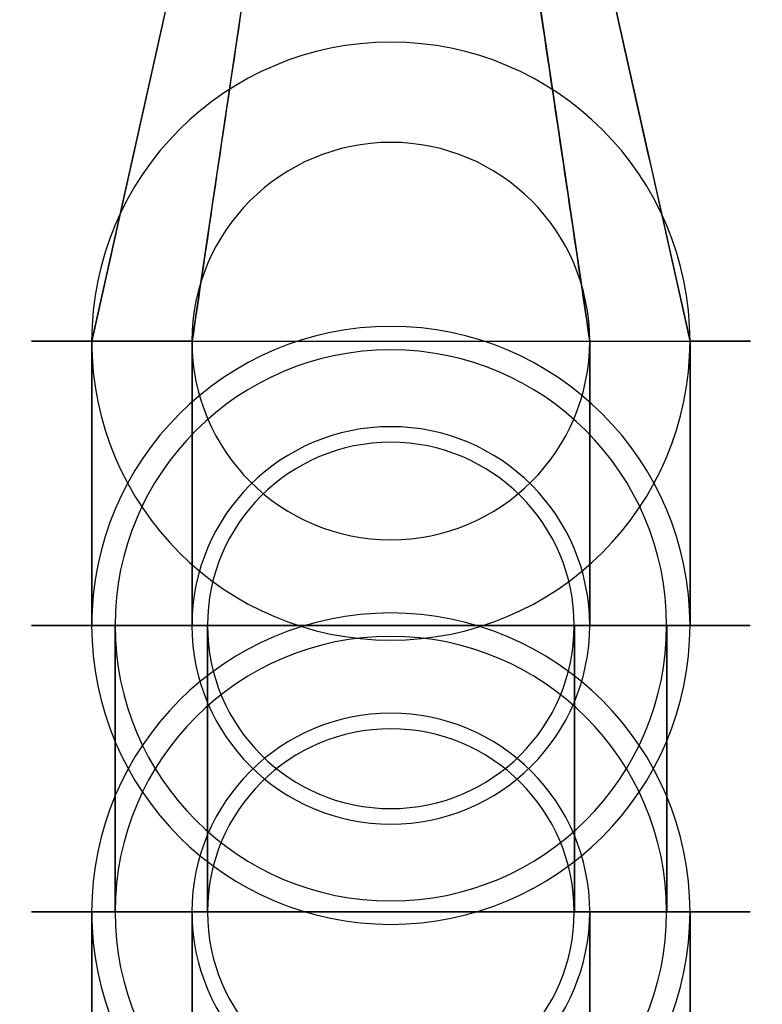
# Model space of a CAD drawing. Units: millimetres. Extents: x -313 to 312, y 46 to 792.
# Drawn here: x -223 to -221, y 66 to 69 of the extents above; entities that cross this region are included whole.
import ezdxf

# ---------------------------------------------------------------- set-up
doc = ezdxf.new("R2010")
doc.units = ezdxf.units.MM
doc.header["$MEASUREMENT"] = 0
doc.layers.add('NE001_IGS', color=7, linetype='CONTINUOUS')

msp = doc.modelspace()

# ---------------------------------------------------------------- linework, layer by layer
at = {"layer": 'NE001_IGS'}
for p, q in [((-223.026, 68.2679, 222.747), (-222.194, 72, 222.194)), ((-222.747, 68.2679, -223.026), (-222.194, 72, -222.194)), ((-222.194, 72, -222.194), (-221.64, 68.2679, -221.361)), ((-222.194, 72, 222.194), (-221.361, 68.2679, 221.64)), ((-223.026, 67.476, 222.747), (-223.026, 68.2679, 222.747)), ((-223.026, 68.2679, 222.747), (-223.026, 67.476, 222.747)), ((-222.747, 67.476, -223.026), (-222.747, 68.2679, -223.026)), ((-222.747, 68.2679, -223.026), (-222.747, 67.476, -223.026)), ((-221.64, 68.2679, -221.361), (-221.64, 67.476, -221.361)), ((-221.64, 67.476, -221.361), (-221.64, 68.2679, -221.361)), ((-221.361, 68.2679, 221.64), (-221.361, 67.476, 221.64)), ((-221.361, 67.476, 221.64), (-221.361, 68.2679, 221.64)), ((-222.961, 66.6778, 222.704), (-222.961, 67.476, 222.704)), ((-222.961, 67.476, 222.704), (-222.961, 66.6778, 222.704)), ((-222.704, 66.6778, -222.961), (-222.704, 67.476, -222.961)), ((-222.704, 67.476, -222.961), (-222.704, 66.6778, -222.961)), ((-221.683, 67.476, -221.426), (-221.683, 66.6778, -221.426)), ((-221.683, 66.6778, -221.426), (-221.683, 67.476, -221.426)), ((-221.426, 67.476, 221.683), (-221.426, 66.6778, 221.683)), ((-221.426, 66.6778, 221.683), (-221.426, 67.476, 221.683)), ((-223.026, 65.476, 222.747), (-223.026, 66.6778, 222.747)), ((-223.026, 66.6778, 222.747), (-223.026, 65.476, 222.747)), ((-222.747, 65.476, -223.026), (-222.747, 66.6778, -223.026)), ((-222.747, 66.6778, -223.026), (-222.747, 65.476, -223.026)), ((-221.64, 66.6778, -221.361), (-221.64, 65.476, -221.361)), ((-221.64, 65.476, -221.361), (-221.64, 66.6778, -221.361)), ((-221.361, 66.6778, 221.64), (-221.361, 65.476, 221.64)), ((-221.361, 65.476, 221.64), (-221.361, 66.6778, 221.64))]:
    msp.add_line(p, q, dxfattribs=at)
for centre, radius, start, end in [((-222.194, 68.2679, 222.194), 0.83279, 0, 180), ((-222.194, 68.2679, -222.194), 0.55359, 0, 180), ((-222.194, 67.476, 222.194), 0.83279, 0, 180), ((-222.194, 68.2679, 222.194), 0.83279, 180, 0), ((-222.194, 68.2679, 222.194), 0.83279, 180, 0), ((-222.194, 68.2679, -222.194), 0.55359, 180, 0), ((-222.194, 68.2679, -222.194), 0.55359, 180, 0), ((-222.194, 67.476, 222.194), 0.76766, 0, 180), ((-222.194, 67.476, -222.194), 0.55359, 0, 180), ((-222.194, 67.476, -222.194), 0.51029, 0, 180), ((-222.194, 66.6778, 222.194), 0.83279, 0, 180), ((-222.194, 67.476, 222.194), 0.83279, 180, 0), ((-222.194, 67.476, 222.194), 0.76766, 180, 0), ((-222.194, 67.476, -222.194), 0.55359, 180, 0), ((-222.194, 67.476, -222.194), 0.51029, 180, 0), ((-222.194, 66.6778, 222.194), 0.76766, 0, 180), ((-222.194, 66.6778, -222.194), 0.55359, 0, 180), ((-222.194, 66.6778, -222.194), 0.51029, 0, 180), ((-222.194, 66.6778, 222.194), 0.83279, 180, 0), ((-222.194, 66.6778, 222.194), 0.76766, 180, 0), ((-222.194, 66.6778, -222.194), 0.55359, 180, 0), ((-222.194, 66.6778, -222.194), 0.51029, 180, 0)]:
    msp.add_arc(centre, radius, start, end, dxfattribs=at)
for points, degree in [([(-222.194, 72, 222.194), (-223.026, 68.2679, 222.747)], 1), ([(-222.194, 72, -222.194), (-222.747, 68.2679, -223.026)], 1), ([(-221.64, 68.2679, -221.361), (-222.194, 72, -222.194)], 1), ([(-221.361, 68.2679, 221.64), (-222.194, 72, 222.194)], 1), ([(-223.174, 67.476, -222.391), (-223.193, 67.476, -222.294), (-223.194, 67.476, -222.196)], 2), ([(-223.194, 67.476, -222.196), (-223.194, 67.476, -222.097), (-223.175, 67.476, -222.001)], 2), ([(-223.174, 67.476, 221.996), (-223.193, 67.476, 222.093), (-223.194, 67.476, 222.191)], 2), ([(-223.194, 67.476, 222.191), (-223.194, 67.476, 222.29), (-223.175, 67.476, 222.386)], 2), ([(-223.175, 67.476, -222.001), (-223.156, 67.476, -221.904), (-223.118, 67.476, -221.813)], 2), ([(-223.175, 67.476, 222.386), (-223.156, 67.476, 222.483), (-223.118, 67.476, 222.574)], 2), ([(-223.116, 67.476, -222.578), (-223.154, 67.476, -222.488), (-223.174, 67.476, -222.391)], 2), ([(-223.116, 67.476, 221.809), (-223.154, 67.476, 221.9), (-223.174, 67.476, 221.996)], 2), ([(-223.118, 67.476, -221.813), (-223.081, 67.476, -221.722), (-223.026, 67.476, -221.64)], 2), ([(-223.118, 67.476, 222.574), (-223.081, 67.476, 222.665), (-223.026, 67.476, 222.747)], 2), ([(-223.024, 67.476, -222.751), (-223.079, 67.476, -222.669), (-223.116, 67.476, -222.578)], 2), ([(-223.024, 67.476, 221.636), (-223.079, 67.476, 221.718), (-223.116, 67.476, 221.809)], 2), ([(-223.098, 67.476, -222.016), (-223.116, 67.476, -222.105), (-223.115, 67.476, -222.196)], 2), ([(-223.098, 67.476, 222.371), (-223.116, 67.476, 222.282), (-223.115, 67.476, 222.191)], 2), ([(-223.115, 67.476, -222.196), (-223.115, 67.476, -222.287), (-223.097, 67.476, -222.376)], 2), ([(-223.115, 67.476, 222.191), (-223.115, 67.476, 222.101), (-223.097, 67.476, 222.012)], 2), ([(-223.046, 67.476, -221.843), (-223.081, 67.476, -221.927), (-223.098, 67.476, -222.016)], 2), ([(-223.046, 67.476, 222.544), (-223.081, 67.476, 222.46), (-223.098, 67.476, 222.371)], 2), ([(-223.097, 67.476, -222.376), (-223.079, 67.476, -222.465), (-223.044, 67.476, -222.548)], 2), ([(-223.097, 67.476, 222.012), (-223.079, 67.476, 221.923), (-223.044, 67.476, 221.839)], 2), ([(-222.961, 67.476, -221.683), (-223.011, 67.476, -221.759), (-223.046, 67.476, -221.843)], 2), ([(-222.961, 67.476, 222.704), (-223.011, 67.476, 222.628), (-223.046, 67.476, 222.544)], 2), ([(-223.044, 67.476, -222.548), (-223.009, 67.476, -222.632), (-222.959, 67.476, -222.707)], 2), ([(-223.044, 67.476, 221.839), (-223.009, 67.476, 221.755), (-222.959, 67.476, 221.68)], 2), ([(-223.026, 67.476, -221.64), (-222.972, 67.476, -221.558), (-222.902, 67.476, -221.488)], 2), ([(-223.026, 67.476, 222.747), (-222.972, 67.476, 222.829), (-222.902, 67.476, 222.899)], 2), ([(-222.899, 67.476, -222.902), (-222.969, 67.476, -222.833), (-223.024, 67.476, -222.751)], 2), ([(-222.899, 67.476, 221.485), (-222.969, 67.476, 221.554), (-223.024, 67.476, 221.636)], 2), ([(-222.847, 67.476, -221.543), (-222.911, 67.476, -221.608), (-222.961, 67.476, -221.683)], 2), ([(-222.847, 67.476, 222.844), (-222.911, 67.476, 222.779), (-222.961, 67.476, 222.704)], 2), ([(-222.959, 67.476, -222.707), (-222.908, 67.476, -222.783), (-222.844, 67.476, -222.847)], 2), ([(-222.959, 67.476, 221.68), (-222.908, 67.476, 221.604), (-222.844, 67.476, 221.54)], 2), ([(-222.902, 67.476, -221.488), (-222.833, 67.476, -221.418), (-222.751, 67.476, -221.363)], 2), ([(-222.902, 67.476, 222.899), (-222.833, 67.476, 222.969), (-222.751, 67.476, 223.024)], 2), ([(-222.747, 67.476, -223.026), (-222.829, 67.476, -222.972), (-222.899, 67.476, -222.902)], 2), ([(-222.747, 67.476, 221.361), (-222.829, 67.476, 221.415), (-222.899, 67.476, 221.485)], 2), ([(-222.707, 67.476, -221.428), (-222.783, 67.476, -221.479), (-222.847, 67.476, -221.543)], 2), ([(-222.707, 67.476, 222.959), (-222.783, 67.476, 222.908), (-222.847, 67.476, 222.844)], 2), ([(-222.844, 67.476, -222.847), (-222.779, 67.476, -222.911), (-222.704, 67.476, -222.961)], 2), ([(-222.844, 67.476, 221.54), (-222.779, 67.476, 221.476), (-222.704, 67.476, 221.426)], 2), ([(-222.751, 67.476, -221.363), (-222.669, 67.476, -221.308), (-222.578, 67.476, -221.271)], 2), ([(-222.751, 67.476, 223.024), (-222.669, 67.476, 223.079), (-222.578, 67.476, 223.116)], 2), ([(-222.574, 67.476, -223.118), (-222.665, 67.476, -223.081), (-222.747, 67.476, -223.026)], 2), ([(-222.574, 67.476, 221.269), (-222.665, 67.476, 221.306), (-222.747, 67.476, 221.361)], 2), ([(-222.548, 67.476, -221.343), (-222.632, 67.476, -221.378), (-222.707, 67.476, -221.428)], 2), ([(-222.548, 67.476, 223.044), (-222.632, 67.476, 223.009), (-222.707, 67.476, 222.959)], 2), ([(-222.704, 67.476, -222.961), (-222.628, 67.476, -223.011), (-222.544, 67.476, -223.046)], 2), ([(-222.704, 67.476, 221.426), (-222.628, 67.476, 221.376), (-222.544, 67.476, 221.341)], 2), ([(-222.578, 67.476, -221.271), (-222.488, 67.476, -221.233), (-222.391, 67.476, -221.213)], 2), ([(-222.578, 67.476, 223.116), (-222.488, 67.476, 223.154), (-222.391, 67.476, 223.174)], 2), ([(-222.386, 67.476, -223.175), (-222.483, 67.476, -223.156), (-222.574, 67.476, -223.118)], 2), ([(-222.386, 67.476, 221.212), (-222.483, 67.476, 221.231), (-222.574, 67.476, 221.269)], 2), ([(-222.376, 67.476, -221.29), (-222.465, 67.476, -221.308), (-222.548, 67.476, -221.343)], 2), ([(-222.376, 67.476, 223.097), (-222.465, 67.476, 223.079), (-222.548, 67.476, 223.044)], 2), ([(-222.544, 67.476, -223.046), (-222.46, 67.476, -223.081), (-222.371, 67.476, -223.098)], 2), ([(-222.544, 67.476, 221.341), (-222.46, 67.476, 221.307), (-222.371, 67.476, 221.289)], 2), ([(-222.391, 67.476, -221.213), (-222.294, 67.476, -221.194), (-222.196, 67.476, -221.194)], 2), ([(-222.391, 67.476, 223.174), (-222.294, 67.476, 223.193), (-222.196, 67.476, 223.194)], 2), ([(-222.191, 67.476, -223.194), (-222.29, 67.476, -223.194), (-222.386, 67.476, -223.175)], 2), ([(-222.191, 67.476, 221.194), (-222.29, 67.476, 221.193), (-222.386, 67.476, 221.212)], 2), ([(-222.196, 67.476, -221.272), (-222.287, 67.476, -221.272), (-222.376, 67.476, -221.29)], 2), ([(-222.196, 67.476, 223.115), (-222.287, 67.476, 223.115), (-222.376, 67.476, 223.097)], 2), ([(-222.371, 67.476, -223.098), (-222.282, 67.476, -223.116), (-222.191, 67.476, -223.115)], 2), ([(-222.371, 67.476, 221.289), (-222.282, 67.476, 221.272), (-222.191, 67.476, 221.272)], 2), ([(-222.196, 67.476, -221.194), (-222.097, 67.476, -221.193), (-222.001, 67.476, -221.212)], 2), ([(-222.016, 67.476, -221.289), (-222.105, 67.476, -221.272), (-222.196, 67.476, -221.272)], 2), ([(-222.196, 67.476, 223.194), (-222.097, 67.476, 223.194), (-222.001, 67.476, 223.175)], 2), ([(-222.016, 67.476, 223.098), (-222.105, 67.476, 223.116), (-222.196, 67.476, 223.115)], 2), ([(-221.996, 67.476, -223.174), (-222.093, 67.476, -223.193), (-222.191, 67.476, -223.194)], 2), ([(-222.191, 67.476, -223.115), (-222.101, 67.476, -223.115), (-222.012, 67.476, -223.097)], 2), ([(-221.996, 67.476, 221.213), (-222.093, 67.476, 221.194), (-222.191, 67.476, 221.194)], 2), ([(-222.191, 67.476, 221.272), (-222.101, 67.476, 221.272), (-222.012, 67.476, 221.29)], 2), ([(-221.843, 67.476, -221.341), (-221.927, 67.476, -221.307), (-222.016, 67.476, -221.289)], 2), ([(-221.843, 67.476, 223.046), (-221.927, 67.476, 223.081), (-222.016, 67.476, 223.098)], 2), ([(-222.012, 67.476, -223.097), (-221.923, 67.476, -223.079), (-221.839, 67.476, -223.044)], 2), ([(-222.012, 67.476, 221.29), (-221.923, 67.476, 221.308), (-221.839, 67.476, 221.343)], 2), ([(-222.001, 67.476, -221.212), (-221.904, 67.476, -221.231), (-221.813, 67.476, -221.269)], 2), ([(-222.001, 67.476, 223.175), (-221.904, 67.476, 223.156), (-221.813, 67.476, 223.118)], 2), ([(-221.809, 67.476, -223.116), (-221.9, 67.476, -223.154), (-221.996, 67.476, -223.174)], 2), ([(-221.809, 67.476, 221.271), (-221.9, 67.476, 221.233), (-221.996, 67.476, 221.213)], 2), ([(-221.683, 67.476, -221.426), (-221.759, 67.476, -221.376), (-221.843, 67.476, -221.341)], 2), ([(-221.683, 67.476, 222.961), (-221.759, 67.476, 223.011), (-221.843, 67.476, 223.046)], 2), ([(-221.839, 67.476, -223.044), (-221.755, 67.476, -223.009), (-221.68, 67.476, -222.959)], 2), ([(-221.839, 67.476, 221.343), (-221.755, 67.476, 221.378), (-221.68, 67.476, 221.428)], 2), ([(-221.813, 67.476, -221.269), (-221.722, 67.476, -221.306), (-221.64, 67.476, -221.361)], 2), ([(-221.813, 67.476, 223.118), (-221.722, 67.476, 223.081), (-221.64, 67.476, 223.026)], 2), ([(-221.636, 67.476, -223.024), (-221.718, 67.476, -223.079), (-221.809, 67.476, -223.116)], 2), ([(-221.636, 67.476, 221.363), (-221.718, 67.476, 221.308), (-221.809, 67.476, 221.271)], 2), ([(-221.543, 67.476, -221.54), (-221.608, 67.476, -221.476), (-221.683, 67.476, -221.426)], 2), ([(-221.543, 67.476, 222.847), (-221.608, 67.476, 222.911), (-221.683, 67.476, 222.961)], 2), ([(-221.68, 67.476, -222.959), (-221.604, 67.476, -222.908), (-221.54, 67.476, -222.844)], 2), ([(-221.68, 67.476, 221.428), (-221.604, 67.476, 221.479), (-221.54, 67.476, 221.543)], 2), ([(-221.64, 67.476, -221.361), (-221.558, 67.476, -221.415), (-221.488, 67.476, -221.485)], 2), ([(-221.64, 67.476, 223.026), (-221.558, 67.476, 222.972), (-221.488, 67.476, 222.902)], 2), ([(-221.485, 67.476, -222.899), (-221.554, 67.476, -222.969), (-221.636, 67.476, -223.024)], 2), ([(-221.485, 67.476, 221.488), (-221.554, 67.476, 221.418), (-221.636, 67.476, 221.363)], 2), ([(-221.428, 67.476, -221.68), (-221.479, 67.476, -221.604), (-221.543, 67.476, -221.54)], 2), ([(-221.428, 67.476, 222.707), (-221.479, 67.476, 222.783), (-221.543, 67.476, 222.847)], 2), ([(-221.54, 67.476, -222.844), (-221.476, 67.476, -222.779), (-221.426, 67.476, -222.704)], 2), ([(-221.54, 67.476, 221.543), (-221.476, 67.476, 221.608), (-221.426, 67.476, 221.683)], 2), ([(-221.488, 67.476, -221.485), (-221.418, 67.476, -221.554), (-221.363, 67.476, -221.636)], 2), ([(-221.488, 67.476, 222.902), (-221.418, 67.476, 222.833), (-221.363, 67.476, 222.751)], 2), ([(-221.361, 67.476, -222.747), (-221.415, 67.476, -222.829), (-221.485, 67.476, -222.899)], 2), ([(-221.361, 67.476, 221.64), (-221.415, 67.476, 221.558), (-221.485, 67.476, 221.488)], 2), ([(-221.343, 67.476, -221.839), (-221.378, 67.476, -221.755), (-221.428, 67.476, -221.68)], 2), ([(-221.343, 67.476, 222.548), (-221.378, 67.476, 222.632), (-221.428, 67.476, 222.707)], 2), ([(-221.426, 67.476, -222.704), (-221.376, 67.476, -222.628), (-221.341, 67.476, -222.544)], 2), ([(-221.426, 67.476, 221.683), (-221.376, 67.476, 221.759), (-221.341, 67.476, 221.843)], 2), ([(-221.363, 67.476, -221.636), (-221.308, 67.476, -221.718), (-221.271, 67.476, -221.809)], 2), ([(-221.363, 67.476, 222.751), (-221.308, 67.476, 222.669), (-221.271, 67.476, 222.578)], 2), ([(-221.269, 67.476, -222.574), (-221.306, 67.476, -222.665), (-221.361, 67.476, -222.747)], 2), ([(-221.269, 67.476, 221.813), (-221.306, 67.476, 221.722), (-221.361, 67.476, 221.64)], 2), ([(-221.29, 67.476, -222.012), (-221.308, 67.476, -221.923), (-221.343, 67.476, -221.839)], 2), ([(-221.29, 67.476, 222.376), (-221.308, 67.476, 222.465), (-221.343, 67.476, 222.548)], 2), ([(-221.341, 67.476, -222.544), (-221.307, 67.476, -222.46), (-221.289, 67.476, -222.371)], 2), ([(-221.341, 67.476, 221.843), (-221.307, 67.476, 221.927), (-221.289, 67.476, 222.016)], 2), ([(-221.272, 67.476, -222.191), (-221.272, 67.476, -222.101), (-221.29, 67.476, -222.012)], 2), ([(-221.272, 67.476, 222.196), (-221.272, 67.476, 222.287), (-221.29, 67.476, 222.376)], 2), ([(-221.289, 67.476, -222.371), (-221.272, 67.476, -222.282), (-221.272, 67.476, -222.191)], 2), ([(-221.289, 67.476, 222.016), (-221.272, 67.476, 222.105), (-221.272, 67.476, 222.196)], 2), ([(-221.271, 67.476, -221.809), (-221.233, 67.476, -221.9), (-221.213, 67.476, -221.996)], 2), ([(-221.271, 67.476, 222.578), (-221.233, 67.476, 222.488), (-221.213, 67.476, 222.391)], 2), ([(-221.212, 67.476, -222.386), (-221.231, 67.476, -222.483), (-221.269, 67.476, -222.574)], 2), ([(-221.212, 67.476, 222.001), (-221.231, 67.476, 221.904), (-221.269, 67.476, 221.813)], 2), ([(-221.213, 67.476, -221.996), (-221.194, 67.476, -222.093), (-221.194, 67.476, -222.191)], 2), ([(-221.213, 67.476, 222.391), (-221.194, 67.476, 222.294), (-221.194, 67.476, 222.196)], 2), ([(-221.194, 67.476, -222.191), (-221.193, 67.476, -222.29), (-221.212, 67.476, -222.386)], 2), ([(-221.194, 67.476, 222.196), (-221.193, 67.476, 222.097), (-221.212, 67.476, 222.001)], 2), ([(-223.175, 66.6778, -222.001), (-223.194, 66.6778, -222.097), (-223.194, 66.6778, -222.196)], 2), ([(-223.194, 66.6778, -222.196), (-223.193, 66.6778, -222.294), (-223.174, 66.6778, -222.391)], 2), ([(-223.175, 66.6778, 222.386), (-223.194, 66.6778, 222.29), (-223.194, 66.6778, 222.191)], 2), ([(-223.194, 66.6778, 222.191), (-223.193, 66.6778, 222.093), (-223.174, 66.6778, 221.996)], 2), ([(-223.118, 66.6778, -221.813), (-223.156, 66.6778, -221.904), (-223.175, 66.6778, -222.001)], 2), ([(-223.118, 66.6778, 222.574), (-223.156, 66.6778, 222.483), (-223.175, 66.6778, 222.386)], 2), ([(-223.174, 66.6778, -222.391), (-223.154, 66.6778, -222.488), (-223.116, 66.6778, -222.578)], 2), ([(-223.174, 66.6778, 221.996), (-223.154, 66.6778, 221.9), (-223.116, 66.6778, 221.809)], 2), ([(-223.026, 66.6778, -221.64), (-223.081, 66.6778, -221.722), (-223.118, 66.6778, -221.813)], 2), ([(-223.026, 66.6778, 222.747), (-223.081, 66.6778, 222.665), (-223.118, 66.6778, 222.574)], 2), ([(-223.116, 66.6778, -222.578), (-223.079, 66.6778, -222.669), (-223.024, 66.6778, -222.751)], 2), ([(-223.116, 66.6778, 221.809), (-223.079, 66.6778, 221.718), (-223.024, 66.6778, 221.636)], 2), ([(-223.115, 66.6778, -222.196), (-223.116, 66.6778, -222.105), (-223.098, 66.6778, -222.016)], 2), ([(-223.115, 66.6778, 222.191), (-223.116, 66.6778, 222.282), (-223.098, 66.6778, 222.371)], 2), ([(-223.097, 66.6778, -222.376), (-223.115, 66.6778, -222.287), (-223.115, 66.6778, -222.196)], 2), ([(-223.097, 66.6778, 222.012), (-223.115, 66.6778, 222.101), (-223.115, 66.6778, 222.191)], 2), ([(-223.098, 66.6778, -222.016), (-223.081, 66.6778, -221.927), (-223.046, 66.6778, -221.843)], 2), ([(-223.098, 66.6778, 222.371), (-223.081, 66.6778, 222.46), (-223.046, 66.6778, 222.544)], 2), ([(-223.044, 66.6778, -222.548), (-223.079, 66.6778, -222.465), (-223.097, 66.6778, -222.376)], 2), ([(-223.044, 66.6778, 221.839), (-223.079, 66.6778, 221.923), (-223.097, 66.6778, 222.012)], 2), ([(-223.046, 66.6778, -221.843), (-223.011, 66.6778, -221.759), (-222.961, 66.6778, -221.683)], 2), ([(-223.046, 66.6778, 222.544), (-223.011, 66.6778, 222.628), (-222.961, 66.6778, 222.704)], 2), ([(-222.959, 66.6778, -222.707), (-223.009, 66.6778, -222.632), (-223.044, 66.6778, -222.548)], 2), ([(-222.959, 66.6778, 221.68), (-223.009, 66.6778, 221.755), (-223.044, 66.6778, 221.839)], 2), ([(-222.902, 66.6778, -221.488), (-222.972, 66.6778, -221.558), (-223.026, 66.6778, -221.64)], 2), ([(-222.902, 66.6778, 222.899), (-222.972, 66.6778, 222.829), (-223.026, 66.6778, 222.747)], 2), ([(-223.024, 66.6778, -222.751), (-222.969, 66.6778, -222.833), (-222.899, 66.6778, -222.902)], 2), ([(-223.024, 66.6778, 221.636), (-222.969, 66.6778, 221.554), (-222.899, 66.6778, 221.485)], 2), ([(-222.961, 66.6778, -221.683), (-222.911, 66.6778, -221.608), (-222.847, 66.6778, -221.543)], 2), ([(-222.961, 66.6778, 222.704), (-222.911, 66.6778, 222.779), (-222.847, 66.6778, 222.844)], 2), ([(-222.844, 66.6778, -222.847), (-222.908, 66.6778, -222.783), (-222.959, 66.6778, -222.707)], 2), ([(-222.844, 66.6778, 221.54), (-222.908, 66.6778, 221.604), (-222.959, 66.6778, 221.68)], 2), ([(-222.751, 66.6778, -221.363), (-222.833, 66.6778, -221.418), (-222.902, 66.6778, -221.488)], 2), ([(-222.751, 66.6778, 223.024), (-222.833, 66.6778, 222.969), (-222.902, 66.6778, 222.899)], 2), ([(-222.899, 66.6778, -222.902), (-222.829, 66.6778, -222.972), (-222.747, 66.6778, -223.026)], 2), ([(-222.899, 66.6778, 221.485), (-222.829, 66.6778, 221.415), (-222.747, 66.6778, 221.361)], 2), ([(-222.847, 66.6778, -221.543), (-222.783, 66.6778, -221.479), (-222.707, 66.6778, -221.428)], 2), ([(-222.847, 66.6778, 222.844), (-222.783, 66.6778, 222.908), (-222.707, 66.6778, 222.959)], 2), ([(-222.704, 66.6778, -222.961), (-222.779, 66.6778, -222.911), (-222.844, 66.6778, -222.847)], 2), ([(-222.704, 66.6778, 221.426), (-222.779, 66.6778, 221.476), (-222.844, 66.6778, 221.54)], 2), ([(-222.578, 66.6778, -221.271), (-222.669, 66.6778, -221.308), (-222.751, 66.6778, -221.363)], 2), ([(-222.578, 66.6778, 223.116), (-222.669, 66.6778, 223.079), (-222.751, 66.6778, 223.024)], 2), ([(-222.747, 66.6778, -223.026), (-222.665, 66.6778, -223.081), (-222.574, 66.6778, -223.118)], 2), ([(-222.747, 66.6778, 221.361), (-222.665, 66.6778, 221.306), (-222.574, 66.6778, 221.269)], 2), ([(-222.707, 66.6778, -221.428), (-222.632, 66.6778, -221.378), (-222.548, 66.6778, -221.343)], 2), ([(-222.707, 66.6778, 222.959), (-222.632, 66.6778, 223.009), (-222.548, 66.6778, 223.044)], 2), ([(-222.544, 66.6778, -223.046), (-222.628, 66.6778, -223.011), (-222.704, 66.6778, -222.961)], 2), ([(-222.544, 66.6778, 221.341), (-222.628, 66.6778, 221.376), (-222.704, 66.6778, 221.426)], 2), ([(-222.391, 66.6778, -221.213), (-222.488, 66.6778, -221.233), (-222.578, 66.6778, -221.271)], 2), ([(-222.391, 66.6778, 223.174), (-222.488, 66.6778, 223.154), (-222.578, 66.6778, 223.116)], 2), ([(-222.574, 66.6778, -223.118), (-222.483, 66.6778, -223.156), (-222.386, 66.6778, -223.175)], 2), ([(-222.574, 66.6778, 221.269), (-222.483, 66.6778, 221.231), (-222.386, 66.6778, 221.212)], 2), ([(-222.548, 66.6778, -221.343), (-222.465, 66.6778, -221.308), (-222.376, 66.6778, -221.29)], 2), ([(-222.548, 66.6778, 223.044), (-222.465, 66.6778, 223.079), (-222.376, 66.6778, 223.097)], 2), ([(-222.371, 66.6778, -223.098), (-222.46, 66.6778, -223.081), (-222.544, 66.6778, -223.046)], 2), ([(-222.371, 66.6778, 221.289), (-222.46, 66.6778, 221.307), (-222.544, 66.6778, 221.341)], 2), ([(-222.196, 66.6778, -221.194), (-222.294, 66.6778, -221.194), (-222.391, 66.6778, -221.213)], 2), ([(-222.196, 66.6778, 223.194), (-222.294, 66.6778, 223.193), (-222.391, 66.6778, 223.174)], 2), ([(-222.386, 66.6778, -223.175), (-222.29, 66.6778, -223.194), (-222.191, 66.6778, -223.194)], 2), ([(-222.386, 66.6778, 221.212), (-222.29, 66.6778, 221.193), (-222.191, 66.6778, 221.194)], 2), ([(-222.376, 66.6778, -221.29), (-222.287, 66.6778, -221.272), (-222.196, 66.6778, -221.272)], 2), ([(-222.376, 66.6778, 223.097), (-222.287, 66.6778, 223.115), (-222.196, 66.6778, 223.115)], 2), ([(-222.191, 66.6778, -223.115), (-222.282, 66.6778, -223.116), (-222.371, 66.6778, -223.098)], 2), ([(-222.191, 66.6778, 221.272), (-222.282, 66.6778, 221.272), (-222.371, 66.6778, 221.289)], 2), ([(-222.001, 66.6778, -221.212), (-222.097, 66.6778, -221.193), (-222.196, 66.6778, -221.194)], 2), ([(-222.196, 66.6778, -221.272), (-222.105, 66.6778, -221.272), (-222.016, 66.6778, -221.289)], 2), ([(-222.001, 66.6778, 223.175), (-222.097, 66.6778, 223.194), (-222.196, 66.6778, 223.194)], 2), ([(-222.196, 66.6778, 223.115), (-222.105, 66.6778, 223.116), (-222.016, 66.6778, 223.098)], 2), ([(-222.191, 66.6778, -223.194), (-222.093, 66.6778, -223.193), (-221.996, 66.6778, -223.174)], 2), ([(-222.012, 66.6778, -223.097), (-222.101, 66.6778, -223.115), (-222.191, 66.6778, -223.115)], 2), ([(-222.191, 66.6778, 221.194), (-222.093, 66.6778, 221.194), (-221.996, 66.6778, 221.213)], 2), ([(-222.012, 66.6778, 221.29), (-222.101, 66.6778, 221.272), (-222.191, 66.6778, 221.272)], 2), ([(-222.016, 66.6778, -221.289), (-221.927, 66.6778, -221.307), (-221.843, 66.6778, -221.341)], 2), ([(-222.016, 66.6778, 223.098), (-221.927, 66.6778, 223.081), (-221.843, 66.6778, 223.046)], 2), ([(-221.839, 66.6778, -223.044), (-221.923, 66.6778, -223.079), (-222.012, 66.6778, -223.097)], 2), ([(-221.839, 66.6778, 221.343), (-221.923, 66.6778, 221.308), (-222.012, 66.6778, 221.29)], 2), ([(-221.813, 66.6778, -221.269), (-221.904, 66.6778, -221.231), (-222.001, 66.6778, -221.212)], 2), ([(-221.813, 66.6778, 223.118), (-221.904, 66.6778, 223.156), (-222.001, 66.6778, 223.175)], 2), ([(-221.996, 66.6778, -223.174), (-221.9, 66.6778, -223.154), (-221.809, 66.6778, -223.116)], 2), ([(-221.996, 66.6778, 221.213), (-221.9, 66.6778, 221.233), (-221.809, 66.6778, 221.271)], 2), ([(-221.843, 66.6778, -221.341), (-221.759, 66.6778, -221.376), (-221.683, 66.6778, -221.426)], 2), ([(-221.843, 66.6778, 223.046), (-221.759, 66.6778, 223.011), (-221.683, 66.6778, 222.961)], 2), ([(-221.68, 66.6778, -222.959), (-221.755, 66.6778, -223.009), (-221.839, 66.6778, -223.044)], 2), ([(-221.68, 66.6778, 221.428), (-221.755, 66.6778, 221.378), (-221.839, 66.6778, 221.343)], 2), ([(-221.64, 66.6778, -221.361), (-221.722, 66.6778, -221.306), (-221.813, 66.6778, -221.269)], 2), ([(-221.64, 66.6778, 223.026), (-221.722, 66.6778, 223.081), (-221.813, 66.6778, 223.118)], 2), ([(-221.809, 66.6778, -223.116), (-221.718, 66.6778, -223.079), (-221.636, 66.6778, -223.024)], 2), ([(-221.809, 66.6778, 221.271), (-221.718, 66.6778, 221.308), (-221.636, 66.6778, 221.363)], 2), ([(-221.683, 66.6778, -221.426), (-221.608, 66.6778, -221.476), (-221.543, 66.6778, -221.54)], 2), ([(-221.683, 66.6778, 222.961), (-221.608, 66.6778, 222.911), (-221.543, 66.6778, 222.847)], 2), ([(-221.54, 66.6778, -222.844), (-221.604, 66.6778, -222.908), (-221.68, 66.6778, -222.959)], 2), ([(-221.54, 66.6778, 221.543), (-221.604, 66.6778, 221.479), (-221.68, 66.6778, 221.428)], 2), ([(-221.488, 66.6778, -221.485), (-221.558, 66.6778, -221.415), (-221.64, 66.6778, -221.361)], 2), ([(-221.488, 66.6778, 222.902), (-221.558, 66.6778, 222.972), (-221.64, 66.6778, 223.026)], 2), ([(-221.636, 66.6778, -223.024), (-221.554, 66.6778, -222.969), (-221.485, 66.6778, -222.899)], 2), ([(-221.636, 66.6778, 221.363), (-221.554, 66.6778, 221.418), (-221.485, 66.6778, 221.488)], 2), ([(-221.543, 66.6778, -221.54), (-221.479, 66.6778, -221.604), (-221.428, 66.6778, -221.68)], 2), ([(-221.543, 66.6778, 222.847), (-221.479, 66.6778, 222.783), (-221.428, 66.6778, 222.707)], 2), ([(-221.426, 66.6778, -222.704), (-221.476, 66.6778, -222.779), (-221.54, 66.6778, -222.844)], 2), ([(-221.426, 66.6778, 221.683), (-221.476, 66.6778, 221.608), (-221.54, 66.6778, 221.543)], 2), ([(-221.363, 66.6778, -221.636), (-221.418, 66.6778, -221.554), (-221.488, 66.6778, -221.485)], 2), ([(-221.363, 66.6778, 222.751), (-221.418, 66.6778, 222.833), (-221.488, 66.6778, 222.902)], 2), ([(-221.485, 66.6778, -222.899), (-221.415, 66.6778, -222.829), (-221.361, 66.6778, -222.747)], 2), ([(-221.485, 66.6778, 221.488), (-221.415, 66.6778, 221.558), (-221.361, 66.6778, 221.64)], 2), ([(-221.428, 66.6778, -221.68), (-221.378, 66.6778, -221.755), (-221.343, 66.6778, -221.839)], 2), ([(-221.428, 66.6778, 222.707), (-221.378, 66.6778, 222.632), (-221.343, 66.6778, 222.548)], 2), ([(-221.341, 66.6778, -222.544), (-221.376, 66.6778, -222.628), (-221.426, 66.6778, -222.704)], 2), ([(-221.341, 66.6778, 221.843), (-221.376, 66.6778, 221.759), (-221.426, 66.6778, 221.683)], 2), ([(-221.271, 66.6778, -221.809), (-221.308, 66.6778, -221.718), (-221.363, 66.6778, -221.636)], 2), ([(-221.271, 66.6778, 222.578), (-221.308, 66.6778, 222.669), (-221.363, 66.6778, 222.751)], 2), ([(-221.361, 66.6778, -222.747), (-221.306, 66.6778, -222.665), (-221.269, 66.6778, -222.574)], 2), ([(-221.361, 66.6778, 221.64), (-221.306, 66.6778, 221.722), (-221.269, 66.6778, 221.813)], 2), ([(-221.343, 66.6778, -221.839), (-221.308, 66.6778, -221.923), (-221.29, 66.6778, -222.012)], 2), ([(-221.343, 66.6778, 222.548), (-221.308, 66.6778, 222.465), (-221.29, 66.6778, 222.376)], 2), ([(-221.289, 66.6778, -222.371), (-221.307, 66.6778, -222.46), (-221.341, 66.6778, -222.544)], 2), ([(-221.289, 66.6778, 222.016), (-221.307, 66.6778, 221.927), (-221.341, 66.6778, 221.843)], 2), ([(-221.29, 66.6778, -222.012), (-221.272, 66.6778, -222.101), (-221.272, 66.6778, -222.191)], 2), ([(-221.29, 66.6778, 222.376), (-221.272, 66.6778, 222.287), (-221.272, 66.6778, 222.196)], 2), ([(-221.272, 66.6778, -222.191), (-221.272, 66.6778, -222.282), (-221.289, 66.6778, -222.371)], 2), ([(-221.272, 66.6778, 222.196), (-221.272, 66.6778, 222.105), (-221.289, 66.6778, 222.016)], 2), ([(-221.213, 66.6778, -221.996), (-221.233, 66.6778, -221.9), (-221.271, 66.6778, -221.809)], 2), ([(-221.213, 66.6778, 222.391), (-221.233, 66.6778, 222.488), (-221.271, 66.6778, 222.578)], 2), ([(-221.269, 66.6778, -222.574), (-221.231, 66.6778, -222.483), (-221.212, 66.6778, -222.386)], 2), ([(-221.269, 66.6778, 221.813), (-221.231, 66.6778, 221.904), (-221.212, 66.6778, 222.001)], 2), ([(-221.194, 66.6778, -222.191), (-221.194, 66.6778, -222.093), (-221.213, 66.6778, -221.996)], 2), ([(-221.194, 66.6778, 222.196), (-221.194, 66.6778, 222.294), (-221.213, 66.6778, 222.391)], 2), ([(-221.212, 66.6778, -222.386), (-221.193, 66.6778, -222.29), (-221.194, 66.6778, -222.191)], 2), ([(-221.212, 66.6778, 222.001), (-221.193, 66.6778, 222.097), (-221.194, 66.6778, 222.196)], 2)]:
    msp.add_open_spline(points, degree=degree, dxfattribs=at)
for points in [[(-222.747, 68.2679, -223.026), (-222.966, 68.2679, -222.882), (-223.123, 68.2679, -222.648), (-223.174, 68.2679, -222.391), (-223.227, 68.2679, -222.134), (-223.172, 68.2679, -221.858), (-223.026, 68.2679, -221.64), (-222.882, 68.2679, -221.421), (-222.648, 68.2679, -221.264), (-222.391, 68.2679, -221.213), (-222.134, 68.2679, -221.16), (-221.858, 68.2679, -221.215), (-221.64, 68.2679, -221.361)], [(-223.026, 68.2679, 222.747), (-222.882, 68.2679, 222.966), (-222.648, 68.2679, 223.123), (-222.391, 68.2679, 223.174), (-222.134, 68.2679, 223.227), (-221.858, 68.2679, 223.172), (-221.64, 68.2679, 223.026), (-221.421, 68.2679, 222.882), (-221.264, 68.2679, 222.648), (-221.213, 68.2679, 222.391), (-221.16, 68.2679, 222.134), (-221.215, 68.2679, 221.858), (-221.361, 68.2679, 221.64)]]:
    msp.add_open_spline(points, degree=3, knots=[0, 0, 0, 0, 0.25, 0.25, 0.25, 0.5, 0.5, 0.5, 0.75, 0.75, 0.75, 1, 1, 1, 1], dxfattribs=at)

doc.saveas('drawing.dxf')
